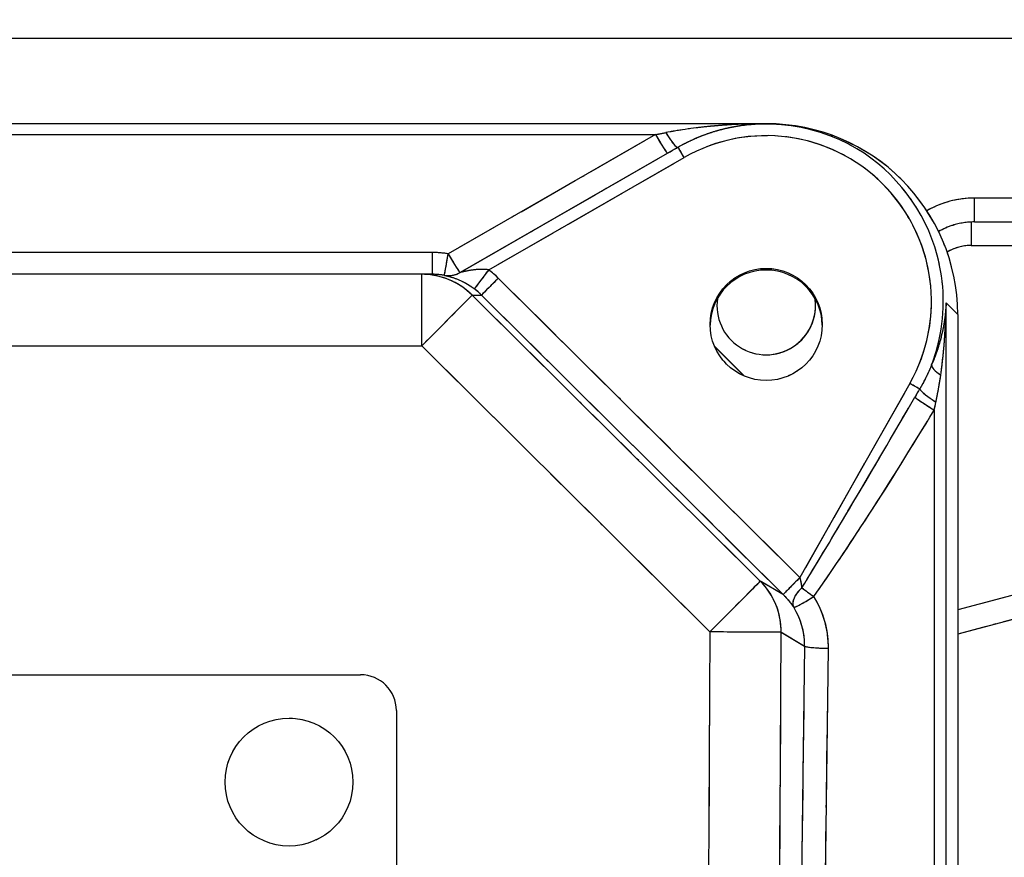
# Model space of a CAD drawing. Units: millimetres. Extents: x 173 to 2322, y 22 to 3027.
# Drawn here: x 764 to 805, y 986 to 1021 of the extents above; entities that cross this region are included whole.
import ezdxf

# ---------------------------------------------------------------- set-up
doc = ezdxf.new("R2010")
doc.units = ezdxf.units.MM
doc.header["$LTSCALE"] = 11.111111
doc.linetypes.add('LONG_DASH_DOTTED', pattern=[0.3001, 0.2362, -0.0295, 0.0049, -0.0295])
for name, color, linetype, lineweight in [('Dimensions(Hillmar_metric)', 7, 'Continuous', 13), ('Overlay [based on Phantom Lines(Hillmar_metric)]', 7, 'LONG_DASH_DOTTED', 25), ('Symbols(Hillmar_metric)', 7, 'Continuous', 18), ('Visible Edges(Hillmar_metric)', 7, 'Continuous', 25)]:
    doc.layers.add(name, color=color, linetype=linetype, lineweight=lineweight)
doc.layers.add('Visible Tangent Edges(Hillmar_Metric)', color=7, linetype='Continuous', lineweight=25, true_color=0xc0c0c0)
doc.styles.add('Hillmar_metric_Dimensions', font='arial.ttf')
doc.dimstyles.new('DEFAULT-ISO-Method 1b-Hillmar_metric', dxfattribs={"dimscale": 11.111111, "dimtxt": 2, "dimasz": 2.5, "dimexe": 1, "dimexo": 1, "dimgap": 0.25, "dimtad": 1, "dimtih": 1, "dimtoh": 1, "dimrnd": 1e-08, "dimdsep": 46, "dimtxsty": 'Hillmar_metric_Dimensions', "dimcen": 0.09, "dimdle": 8, "dimclrd": 7, "dimclre": 7, "dimclrt": 7, "dimazin": 2, "dimtfac": 0.75, "dimtmove": 0, "dimatfit": 3, "dimfxl": 1, "dimtolj": 1, "dimlwd": 9, "dimlwe": 9, "dimarcsym": 0})
doc.dimstyles.new('DEFAULT-ISO-Method 1b-Hillmar_metric$7', dxfattribs={"dimscale": 11.111111, "dimtxt": 2, "dimasz": 2.5, "dimexe": 1, "dimexo": 1, "dimgap": 0.25, "dimtad": 1, "dimtih": 1, "dimtoh": 1, "dimrnd": 1e-08, "dimdsep": 46, "dimtxsty": 'Hillmar_metric_Dimensions', "dimcen": 0.09, "dimdle": 8, "dimclrd": 7, "dimclre": 7, "dimclrt": 7, "dimazin": 2, "dimtfac": 0.75, "dimtmove": 0, "dimatfit": 3, "dimfxl": 1, "dimtolj": 1, "dimlwd": 15, "dimlwe": 9, "dimarcsym": 0})

# ---------------------------------------------------------------- blocks, each defined once
blk = doc.blocks.new('*D25')
at = {"layer": 'Defpoints', "color": 0, "linetype": 'Continuous', "transparency": 16777216}
for p in [(867.867, 1116.462), (749.872, 823.666), (867.867, 729.226)]:
    blk.add_point(p, dxfattribs=at)
at = {"layer": 'Dimensions(Hillmar_metric)', "color": 7, "linetype": 'Continuous', "lineweight": 9, "transparency": 16777216}
for p, q in [((867.867, 1105.351), (867.867, 718.114)), ((749.872, 812.555), (749.872, 718.114)), ((777.65, 729.226), (840.089, 729.226))]:
    blk.add_line(p, q, dxfattribs=at)
at = {"layer": 'Dimensions(Hillmar_metric)', "color": 7, "linetype": 'Continuous', "transparency": 16777216}
for points in [[(777.65, 733.855), (777.65, 724.596), (749.872, 729.226)], [(840.089, 733.855), (840.089, 724.596), (867.867, 729.226)]]:
    blk.add_solid(points, dxfattribs=at)
at = {"layer": 'Dimensions(Hillmar_metric)', "color": 7, "linetype": 'Continuous', "lineweight": 13, "transparency": 16777216, "insert": (808.869, 743.349), "char_height": 22.2222, "attachment_point": 5, "style": 'Hillmar_metric_Dimensions'}
blk.add_mtext('\\A1;118', dxfattribs=at)

msp = doc.modelspace()

# ---------------------------------------------------------------- linework, layer by layer
at = {"layer": 'Overlay [based on Phantom Lines(Hillmar_metric)]'}
for p, q in [((666.8688, 1019.8701), (832.8688, 1019.8737)), ((794.8692, 1016.2849), (704.8692, 1016.283)), ((713.5415, 1015.8268), (786.197, 1015.8283)), ((789.7989, 1015.5785), (781.9788, 1011.0805)), ((791.1594, 1015.2946), (791.1799, 1015.3001)), ((782.4769, 1010.3006), (790.2971, 1014.7987)), ((790.7241, 1015.0379), (782.4998, 1010.3129)), ((783.6492, 1010.3967), (791.0206, 1014.6316)), ((825.1035, 1013.1673), (804.7245, 1013.1668)), ((803.5924, 1012.1668), (826.2357, 1012.1673)), ((804.3506, 1011.1817), (820.2987, 1011.182)), ((777.776, 1010.8866), (721.9627, 1010.8854)), ((780.4341, 1009.9738), (719.3053, 1009.9725)), ((780.8768, 1009.9738), (780.4341, 1009.9738)), ((782.5669, 1009.1018), (782.919, 1009.1019)), ((795.6481, 997.8897), (784.2748, 1009.1838)), ((794.0176, 997.7116), (783.1511, 1008.5024)), ((802.4336, 1008.7497), (802.87, 1008.3149)), ((783.5704, 1008.4744), (794.9437, 997.1804)), ((802.8942, 1008.2907), (802.8961, 927.1009)), ((722.3619, 1006.9725), (777.3778, 1006.9737)), ((793.8783, 1005.7757), (792.7728, 1006.8812)), ((781.0379, 1006.3743), (791.9045, 995.5835)), ((800.6585, 1004.992), (796.511, 997.6685)), ((802.4112, 931.6435), (802.4094, 1004.7144)), ((801.9114, 1000.682), (801.913, 935.8441)), ((816.1863, 999.4695), (803.5941, 996.0959)), ((817.1446, 998.7058), (802.8945, 994.888)), ((795.5278, 996.5809), (794.669, 997.0841)), ((795.5456, 994.9388), (796.4304, 994.4204)), ((721.8702, 993.1885), (777.8702, 993.1897)), ((792.4937, 992.3546), (792.2335, 945.0254)), ((795.2217, 945.009), (795.482, 992.3382)), ((779.3702, 991.6897), (779.3712, 945.6897)), ((796.4446, 991.7502), (795.8159, 944.2049)), ((796.812, 944.1123), (797.4407, 991.6575))]:
    msp.add_line(p, q, dxfattribs=at)
msp.add_circle((774.8703, 988.6896), 2.6797, dxfattribs=at)
for centre, radius, start, end in [((794.8692, 1008.6666), 2.067, 171.79947, 8.22792), ((794.8688, 1008.6666), 2.067, 270.00683, 8.25472), ((777.8702, 991.6897), 1.5, 0.00124, 90.00124)]:
    msp.add_arc(centre, radius, start, end, dxfattribs=at)
for centre, major_axis, ratio, start_param, end_param in [((794.8694, 1008.8341), (-0.0002, 6.9508), 0.9961655, 4.3258087, 6.6725927), ((794.8693, 1008.2905), (8.0249, -0.0021), 0.9961947, 0.0002895, 1.5710683), ((789.9709, 1015.7848), (2.6113, 0.5), 0.0024787, 4.8209223, 4.9707084), ((790.2334, 1015.9156), (0.4986, -0.8668), 0.0435997, 4.8621758, 6.1973527), ((790.6602, 1016.1613), (0.4995, -0.8663), 0.1284443, 4.9985601, 6.2044491), ((790.469, 1014.9178), (2.6113, 1.5), 0.0058004, 4.8180748, 4.9678608), ((791.4301, 1014.8668), (-0.2491, 0.4335), 0.0000219, 4.7903345, 6.1935818), ((803.5924, 1009.1668), (-4.0006, -0.0001), 0.9998458, 4.7383968, 5.2065375), ((803.5923, 1013.1668), (0, -1), 0.0000252, 0.07854, 1.4922565), ((803.4646, 1011.1668), (0, 1), 0.0000252, 0.1480997, 1.4818631), ((803.4641, 1009.1816), (-1.7375, -0.9913), 0.999697, 4.2203308, 4.697833), ((780.8767, 1010.9738), (0, -1), 0.0000252, 4.8738319, 6.2090086), ((780.8642, 1006.8867), (-3.1091, -2.529), 0.9967835, 3.8687332, 4.0195899), ((781.5443, 1010.9178), (-0.1668, -0.986), 0.0145681, 0.0799523, 1.4108147), ((781.5443, 1010.9178), (0.4986, -0.8668), 0.0435997, 4.8621758, 6.1973527), ((780.8216, 1006.9738), (4.0026, 0.0001), 0.999349, 0.7952278, 0.9154358), ((794.8694, 1007.8071), (2.35, -0.0018), 0.9986273, 0.0133499, 3.1269562), ((780.4342, 1006.9738), (-0.0001, 3), 0.0000252, 4.7909287, 6.2046454), ((780.4342, 1006.9738), (-0.0001, 3), 0.9993499, 5.5400509, 6.244073), ((780.8642, 1006.9738), (2.3798, 1.84), 0.9956658, 0.7513039, 0.9021605), ((777.1161, 1006.9737), (4.2595, 2.9878), 0.0636726, 6.2056357, 6.2060721), ((781.5447, 1010.9174), (-0.8671, -0.4981), 0.999943, 0.9158361, 1.5363247), ((781.5443, 1010.9178), (-0.1667, -0.986), 0.9999574, 0.0344474, 0.6545001), ((777.6142, 1006.1067), (-4.4536, -3.92), 0.1788457, 3.1739861, 3.1744225), ((783.2397, 1010.1614), (-0.6039, -0.7971), 0.0000201, 4.7898542, 6.1839532), ((783.6429, 1009.8112), (-0.7046, -0.7096), 0.0000179, 4.7896749, 6.1805021), ((780.8217, 1006.9738), (3.0033, 0.0001), 0.9989159, 0.7952278, 0.9154358), ((780.4342, 1006.9738), (2.1139, 2.1287), 0.0000179, 4.7896749, 6.180502), ((802.7298, 1005.8239), (-0.9196, 0.393), 0.319612, 0.1728837, 1.0304024), ((800.8889, 1005.3989), (0.4351, -0.2464), 0.0000124, 0.4048695, 1.5094119), ((801.9114, 1004.3713), (-0.8553, 0.5182), 0.0746314, 0.4374935, 1.5539277), ((802.1179, 1004.7029), (-0.8427, 0.5384), 0.1472354, 0.4051353, 1.4435088), ((803.8578, 1010.6414), (-9.7375, -17.1506), 0.0253287, 0.6791475, 1.2100265), ((803.8578, 1010.5543), (-9.7752, -17.1292), 0.0759855, 0.6793702, 1.2102491), ((792.5081, 994.9841), (2.1139, 2.1287), 0.0000179, 4.789675, 6.1805021), ((792.5081, 994.9841), (1.5167, 2.5884), 0.9948383, 5.2744406, 5.9902855), ((796.2799, 997.2623), (-0.7046, -0.7096), 0.0000179, 4.7896749, 6.1805019), ((796.2806, 997.2616), (-0.7048, -0.7094), 0.0000179, 4.7896738, 6.1804803), ((793.4534, 994.4302), (3.4694, -2.0323), 0.9948361, 1.3173144, 1.3175281), ((793.4534, 994.4302), (2.6109, -1.5295), 0.9914326, 1.3173393, 1.317553), ((796.8627, 996.5544), (-0.8274, -0.5616), 0.5281371, 5.0308263, 6.1654287), ((796.8627, 996.5544), (0.8149, -0.5796), 0.071128, 4.1421684, 4.7302359), ((796.8627, 996.5544), (-0.8451, -0.5346), 0.0737242, 0.120468, 1.4502886), ((793.4605, 994.3388), (3.929, 0.8353), 0.9923364, 6.0907872, 6.6065695), ((793.4605, 994.426), (2.9954, 0.3833), 0.9895169, 6.1717225, 6.6875048), ((792.5081, 994.9841), (3, -0.0165), 0.00001, 0.1589422, 1.4966171), ((797.4756, 994.3861), (-0.9999, 0.0132), 0.0871485, 0.162572, 1.4977489)]:
    msp.add_ellipse(centre, major_axis=major_axis, ratio=ratio, start_param=start_param, end_param=end_param, dxfattribs=at)
msp.add_ellipse((794.8695, 1007.8729), major_axis=(-0.0001, 2.3504), ratio=0.9998477, dxfattribs=at)
for points, knots in [([(802.0743, 1007.0488), (802.0896, 1007.1109), (802.1041, 1007.1732), (802.3738, 1008.4015), (802.345, 1009.6293), (801.5373, 1012.6262), (800.3027, 1014.2595), (796.7489, 1016.382), (794.3052, 1016.5935), (792.1462, 1015.7661), (792.0718, 1015.7362), (791.998, 1015.7051)], [-1.8129434, -1.8129434, -1.8129434, -1.8129434, -1.7871618, -1.7871618, -1.3062151, -1.3062151, -0.5367004, -0.5367004, 0.3646605, 0.3646605, 0.3970091, 0.3970091, 0.3970091, 0.3970091]), ([(794.6549, 1016.284), (794.4469, 1016.2823), (794.2387, 1016.278), (793.7789, 1016.2629), (793.5274, 1016.2508), (793.1208, 1016.2249), (792.965, 1016.2134), (792.7119, 1016.1923), (792.6146, 1016.1835), (792.3232, 1016.1554), (792.1296, 1016.1341), (791.6298, 1016.0724), (791.3263, 1016.028), (790.9719, 1015.9675), (790.9163, 1015.9577), (790.8609, 1015.9477)], [-0.48838118, -0.48838118, -0.48838118, -0.48838118, -0.42079314, -0.42079314, -0.33893672, -0.33893672, -0.28777646, -0.28777646, -0.2558013, -0.2558013, -0.19185098, -0.19185098, -0.08953046, -0.08953046, -0.07039557, -0.07039557, -0.07039557, -0.07039557]), ([(791.3351, 1015.3931), (791.3839, 1015.4195), (791.433, 1015.4453), (791.7451, 1015.6054), (792.0125, 1015.7227), (792.4527, 1015.8859), (792.6233, 1015.9421), (792.8801, 1016.0165), (792.9659, 1016.0397), (793.189, 1016.0957), (793.3263, 1016.126), (793.6849, 1016.1945), (793.9067, 1016.2265), (794.3124, 1016.2666), (794.4962, 1016.278), (794.6799, 1016.2826)], [0.07039557, 0.07039557, 0.07039557, 0.07039557, 0.08953046, 0.08953046, 0.19185098, 0.19185098, 0.2558013, 0.2558013, 0.28777646, 0.28777646, 0.33893672, 0.33893672, 0.42079314, 0.42079314, 0.48838118, 0.48838118, 0.48838118, 0.48838118]), ([(803.5924, 1012.1668), (803.2846, 1012.1668), (802.9769, 1012.1191), (802.4791, 1011.9609), (802.2817, 1011.8739), (802.0957, 1011.7669)], [4.71238898, 4.71238898, 4.71238898, 4.71238898, 5.02006407, 5.02006407, 5.23456238, 5.23456238, 5.23456238, 5.23456238]), ([(783.1744, 1010.1695), (783.1411, 1010.173), (783.1068, 1010.1757), (782.9785, 1010.182), (782.8796, 1010.1803), (782.6219, 1010.1627), (782.4584, 1010.1381), (782.1902, 1010.0863), (782.0802, 1010.0591), (782.0506, 1010.0521)], [-0.24654351, -0.24654351, -0.24654351, -0.24654351, -0.22707955, -0.22707955, -0.17517565, -0.17517565, -0.09212942, -0.09212942, -0.01297597, -0.01297597, -0.01297597, -0.01297597]), ([(781.384, 1009.9297), (781.4104, 1009.9236), (781.5141, 1009.9035), (781.778, 1009.827), (781.9442, 1009.7673), (782.2204, 1009.6334), (782.3299, 1009.5725), (782.4776, 1009.4774), (782.5178, 1009.4503), (782.5575, 1009.4221)], [0.01297597, 0.01297597, 0.01297597, 0.01297597, 0.09212942, 0.09212942, 0.17517565, 0.17517565, 0.22707955, 0.22707955, 0.24654351, 0.24654351, 0.24654351, 0.24654351]), ([(802.4025, 1008.6435), (802.3908, 1008.4546), (802.3713, 1008.2654), (802.3058, 1007.8106), (802.2522, 1007.5453), (802.1402, 1007.1161), (802.091, 1006.9512), (802.0079, 1006.7038), (801.9786, 1006.6214), (801.9186, 1006.4612), (801.888, 1006.3834), (801.856, 1006.3057)], [0.01491698, 0.01491698, 0.01491698, 0.01491698, 0.08770696, 0.08770696, 0.19002748, 0.19002748, 0.2539778, 0.2539778, 0.28595297, 0.28595297, 0.31624547, 0.31624547, 0.31624547, 0.31624547]), ([(802.2045, 1005.8998), (802.2165, 1005.9898), (802.2279, 1006.08), (802.2504, 1006.2659), (802.2613, 1006.3616), (802.2924, 1006.6491), (802.3107, 1006.8411), (802.3523, 1007.3408), (802.3721, 1007.6502), (802.3959, 1008.1807), (802.4029, 1008.4014), (802.407, 1008.6218)], [-0.31624547, -0.31624547, -0.31624547, -0.31624547, -0.28595297, -0.28595297, -0.2539778, -0.2539778, -0.19002748, -0.19002748, -0.08770696, -0.08770696, -0.01491698, -0.01491698, -0.01491698, -0.01491698]), ([(801.7811, 1006.1259), (801.7386, 1006.0218), (801.693, 1005.9184), (801.5936, 1005.7074), (801.5393, 1005.5997), (801.4462, 1005.4253), (801.4092, 1005.3584), (801.3569, 1005.2667), (801.3425, 1005.2417), (801.3279, 1005.2167)], [0.0066033, 0.0066033, 0.0066033, 0.0066033, 0.0468834, 0.0468834, 0.0891445, 0.0891445, 0.11555768, 0.11555768, 0.12546263, 0.12546263, 0.12546263, 0.12546263]), ([(801.9918, 1004.6719), (801.9976, 1004.6997), (802.0034, 1004.7274), (802.0244, 1004.8294), (802.0394, 1004.9039), (802.0772, 1005.0986), (802.0994, 1005.2193), (802.1401, 1005.4569), (802.1587, 1005.5741), (802.1758, 1005.6925)], [-0.12546263, -0.12546263, -0.12546263, -0.12546263, -0.11555768, -0.11555768, -0.0891445, -0.0891445, -0.0468834, -0.0468834, -0.0066033, -0.0066033, -0.0066033, -0.0066033]), ([(796.3649, 996.8573), (796.3615, 996.8958), (796.3572, 996.935), (796.3517, 996.9739), (796.3381, 997.0686), (796.3171, 997.1614), (796.2877, 997.2427)], [-1.053043642, -1.053043642, -1.053043642, -1.053043642, -1.027838337, -1.027838337, -1.027838337, -0.96636112, -0.96636112, -0.96636112, -0.96636112]), ([(795.6016, 996.5268), (795.71, 996.4169), (795.8108, 996.2991), (795.8993, 996.1836), (795.9356, 996.1363), (795.97, 996.0893), (796.0022, 996.0436)], [0.96636112, 0.96636112, 0.96636112, 0.96636112, 1.027838337, 1.027838337, 1.027838337, 1.05304364, 1.05304364, 1.05304364, 1.05304364])]:
    msp.add_open_spline(points, degree=3, knots=knots, dxfattribs=at)
for points in [[(801.2887, 1005.1501), (801.2294, 1005.0496), (801.1702, 1004.9484), (801.1113, 1004.8469)], [(801.9147, 1004.3009), (801.9351, 1004.4012), (801.9558, 1004.501), (801.9767, 1004.6001)]]:
    msp.add_open_spline(points, degree=3, dxfattribs=at)
at = {"layer": 'Visible Edges(Hillmar_metric)'}
for p, q in [((666.8688, 1019.8701), (832.8688, 1019.8737)), ((794.8692, 1016.2849), (704.8692, 1016.283)), ((803.5924, 1012.1668), (826.2357, 1012.1673)), ((780.4341, 1009.9738), (719.3053, 1009.9725)), ((780.8768, 1009.9738), (780.4341, 1009.9738)), ((802.8942, 1008.2907), (802.8961, 927.1009)), ((817.1446, 998.7058), (802.8945, 994.888)), ((721.8702, 993.1885), (777.8702, 993.1897)), ((779.3702, 991.6897), (779.3712, 945.6897))]:
    msp.add_line(p, q, dxfattribs=at)
msp.add_circle((774.8703, 988.6896), 2.6797, dxfattribs=at)
for centre, radius, start, end in [((794.8692, 1008.6666), 2.067, 171.79947, 8.22792), ((794.8688, 1008.6666), 2.067, 270.00683, 8.25472), ((777.8702, 991.6897), 1.5, 0.00124, 90.00124)]:
    msp.add_arc(centre, radius, start, end, dxfattribs=at)
for centre, major_axis, ratio, start_param, end_param in [((794.8693, 1008.2905), (8.0249, -0.0021), 0.9961947, 0.0002895, 1.5710683), ((794.8694, 1007.8071), (2.35, -0.0018), 0.9986273, 0.0133499, 3.1269562)]:
    msp.add_ellipse(centre, major_axis=major_axis, ratio=ratio, start_param=start_param, end_param=end_param, dxfattribs=at)
msp.add_ellipse((794.8695, 1007.8729), major_axis=(-0.0001, 2.3504), ratio=0.9998477, dxfattribs=at)
msp.add_open_spline([(803.5924, 1012.1668), (803.2846, 1012.1668), (802.9769, 1012.1191), (802.4791, 1011.9609), (802.2817, 1011.8739), (802.0957, 1011.7669)], degree=3, knots=[4.71238898, 4.71238898, 4.71238898, 4.71238898, 5.02006407, 5.02006407, 5.23456238, 5.23456238, 5.23456238, 5.23456238], dxfattribs=at)
at = {"layer": 'Visible Tangent Edges(Hillmar_Metric)'}
for p, q in [((709.5051, 1015.8267), (790.2334, 1015.8284)), ((790.2334, 1015.8284), (781.5443, 1010.8306)), ((791.181, 1015.3004), (782.0429, 1010.0504)), ((791.1583, 1015.2943), (791.181, 1015.3004)), ((782.0425, 1010.0507), (790.7315, 1015.0485)), ((783.2397, 1010.1614), (791.4301, 1014.8668)), ((826.2357, 1013.1673), (803.5924, 1013.1668)), ((803.4646, 1011.1816), (821.1847, 1011.182)), ((780.8767, 1010.8867), (718.862, 1010.8853)), ((796.2799, 997.2623), (783.6429, 1009.8112)), ((782.5474, 1009.1018), (782.9385, 1009.1019)), ((794.6213, 997.1121), (782.5474, 1009.1018)), ((782.9385, 1009.1019), (795.5755, 996.553)), ((802.4093, 1008.7739), (802.8942, 1008.2907)), ((802.4113, 927.584), (802.4093, 1008.7739)), ((719.3055, 1006.9725), (780.4342, 1006.9738)), ((780.4342, 1006.9738), (792.5082, 994.9841)), ((793.9398, 1005.7143), (792.7114, 1006.9426)), ((800.8889, 1005.3989), (796.2806, 997.2616)), ((801.9113, 1004.2841), (801.9131, 932.242)), ((816.8858, 999.6569), (802.8945, 995.9085)), ((795.5755, 996.553), (794.6213, 997.1121)), ((792.5082, 994.9841), (792.219, 942.396)), ((795.2073, 942.3796), (795.4964, 994.9676)), ((795.4964, 994.9676), (796.4795, 994.3916)), ((796.4795, 994.3916), (795.781, 941.5635)), ((796.7771, 941.4709), (797.4756, 994.2989))]:
    msp.add_line(p, q, dxfattribs=at)
for centre, major_axis, ratio, start_param, end_param in [((794.8694, 1008.8341), (-0.0002, 6.9508), 0.9961655, 4.1954318, 6.8029695), ((789.9709, 1015.7848), (2.6113, 0.5), 0.0024787, 4.8126009, 4.9790298), ((790.2334, 1015.9156), (0.4986, -0.8668), 0.0435997, 4.7879993, 6.2715292), ((790.6602, 1016.1613), (0.4995, -0.8663), 0.1284443, 4.9315662, 6.271443), ((790.469, 1014.9178), (2.6113, 1.5), 0.0058004, 4.8097533, 4.9761823), ((791.4301, 1014.8668), (-0.2491, 0.4335), 0.0000219, 4.7123763, 6.27154), ((803.5924, 1009.1668), (-4.0006, -0.0001), 0.9998458, 4.712389, 5.2325454), ((803.5923, 1013.1668), (0, -1), 0.0000252, 0.0000002, 1.5707963), ((803.4646, 1011.1668), (0, 1), 0.0000252, 0.0740018, 1.555961), ((803.4641, 1009.1816), (-1.7375, -0.9913), 0.999697, 4.1938029, 4.7243609), ((780.8642, 1006.8867), (-3.1091, -2.529), 0.9967835, 3.8603523, 4.0279708), ((780.8767, 1010.9738), (0, -1), 0.0000252, 4.7996554, 6.2831851), ((781.5443, 1010.9178), (-0.1668, -0.986), 0.0145681, 0.0060155, 1.4847515), ((781.5443, 1010.9178), (0.4986, -0.8668), 0.0435997, 4.7879993, 6.2715292), ((783.2397, 1010.1614), (-0.6039, -0.7971), 0.0000201, 4.7124042, 6.2614031), ((780.8216, 1006.9738), (4.0026, 0.0001), 0.999349, 0.7885496, 0.9221141), ((780.4342, 1006.9738), (-0.0001, 3), 0.9993499, 5.5009385, 6.2831853), ((780.4342, 1006.9738), (-0.0001, 3), 0.0000252, 4.7123889, 6.2831852), ((780.8642, 1006.9738), (2.3798, 1.84), 0.9956658, 0.742923, 0.9105415), ((781.5447, 1010.9174), (-0.8671, -0.4981), 0.999943, 0.8813646, 1.5707963), ((781.5443, 1010.9178), (-0.1667, -0.986), 0.9999574, 0, 0.6889475), ((777.1161, 1006.9737), (4.2595, 2.9878), 0.0636726, 6.2056115, 6.2060963), ((777.6142, 1006.1067), (-4.4536, -3.92), 0.1788457, 3.1739619, 3.1744467), ((783.6429, 1009.8112), (-0.7046, -0.7096), 0.0000179, 4.7124068, 6.2577703), ((780.8217, 1006.9738), (3.0033, 0.0001), 0.9989159, 0.7885496, 0.9221141), ((780.4342, 1006.9738), (2.1139, 2.1287), 0.0000179, 4.7124068, 6.2577701), ((802.7298, 1005.8239), (-0.9196, 0.393), 0.319612, 0.1252438, 1.0780423), ((800.8889, 1005.3989), (0.4351, -0.2464), 0.0000124, 0.3435065, 1.5707756), ((803.8578, 1010.6414), (-9.7375, -17.1506), 0.0253287, 0.6496543, 1.2395197), ((801.9114, 1004.3713), (-0.8553, 0.5182), 0.0746314, 0.3754693, 1.6159518), ((802.1179, 1004.7029), (-0.8427, 0.5384), 0.1472354, 0.3474479, 1.5011962), ((803.8578, 1010.5543), (-9.7752, -17.1292), 0.0759855, 0.6498769, 1.2397424), ((792.5081, 994.9841), (2.1139, 2.1287), 0.0000179, 4.7124068, 6.2577702), ((792.5081, 994.9841), (1.5167, 2.5884), 0.9948383, 5.2346714, 6.0300546), ((796.2799, 997.2623), (-0.7046, -0.7096), 0.0000179, 4.7124068, 6.2577701), ((796.2806, 997.2616), (-0.7048, -0.7094), 0.0000179, 4.7124068, 6.2577473), ((793.4534, 994.4302), (3.4694, -2.0323), 0.9948361, 1.3173025, 1.31754), ((793.4534, 994.4302), (2.6109, -1.5295), 0.9914326, 1.3173274, 1.3175648), ((796.8627, 996.5544), (-0.8274, -0.5616), 0.5281371, 4.9677928, 6.2284622), ((796.8627, 996.5544), (0.8149, -0.5796), 0.071128, 4.109498, 4.7629063), ((796.8627, 996.5544), (-0.8451, -0.5346), 0.0737242, 0.0465891, 1.5241675), ((793.4605, 994.3388), (3.929, 0.8353), 0.9923364, 6.0621327, 6.635224), ((793.4605, 994.426), (2.9954, 0.3833), 0.9895169, 6.143068, 6.7161593), ((792.5081, 994.9841), (3, -0.0165), 0.00001, 0.0847458, 1.5707711), ((797.4756, 994.3861), (-0.9999, 0.0132), 0.0871485, 0.0883955, 1.5719254)]:
    msp.add_ellipse(centre, major_axis=major_axis, ratio=ratio, start_param=start_param, end_param=end_param, dxfattribs=at)
for points, knots in [([(801.8017, 1006.1771), (801.9329, 1006.5215), (802.0388, 1006.8756), (802.3738, 1008.4015), (802.345, 1009.6293), (801.5373, 1012.6262), (800.3027, 1014.2595), (796.7489, 1016.382), (794.3052, 1016.5935), (791.8623, 1015.6572), (791.5143, 1015.4917), (791.181, 1015.3004)], [-1.9357185, -1.9357185, -1.9357185, -1.9357185, -1.7871618, -1.7871618, -1.3062151, -1.3062151, -0.5367004, -0.5367004, 0.3646605, 0.3646605, 0.5197842, 0.5197842, 0.5197842, 0.5197842]), ([(794.8692, 1016.2849), (794.59, 1016.2849), (794.3101, 1016.2804), (793.7789, 1016.2629), (793.5274, 1016.2508), (793.1208, 1016.2249), (792.965, 1016.2134), (792.7119, 1016.1923), (792.6146, 1016.1835), (792.3232, 1016.1554), (792.1296, 1016.1341), (791.6298, 1016.0724), (791.3263, 1016.028), (790.9042, 1015.9559), (790.7815, 1015.9337), (790.6602, 1015.9103)], [-0.5116026, -0.5116026, -0.5116026, -0.5116026, -0.42079314, -0.42079314, -0.33893672, -0.33893672, -0.28777646, -0.28777646, -0.2558013, -0.2558013, -0.19185098, -0.19185098, -0.08953046, -0.08953046, -0.04717415, -0.04717415, -0.04717415, -0.04717415]), ([(791.1583, 1015.2943), (791.2652, 1015.3559), (791.3733, 1015.4147), (791.7451, 1015.6054), (792.0125, 1015.7227), (792.4527, 1015.8859), (792.6233, 1015.9421), (792.8801, 1016.0165), (792.9659, 1016.0397), (793.189, 1016.0957), (793.3263, 1016.126), (793.6849, 1016.1945), (793.9067, 1016.2265), (794.3755, 1016.2729), (794.6226, 1016.2849), (794.8692, 1016.2849)], [0.04717415, 0.04717415, 0.04717415, 0.04717415, 0.08953046, 0.08953046, 0.19185098, 0.19185098, 0.2558013, 0.2558013, 0.28777646, 0.28777646, 0.33893672, 0.33893672, 0.42079314, 0.42079314, 0.5116026, 0.5116026, 0.5116026, 0.5116026]), ([(783.2397, 1010.1614), (783.1866, 1010.1691), (783.1301, 1010.1745), (782.9785, 1010.182), (782.8796, 1010.1803), (782.6219, 1010.1627), (782.4584, 1010.1381), (782.1688, 1010.0822), (782.0447, 1010.0501), (782.0429, 1010.0504)], [-0.25951948, -0.25951948, -0.25951948, -0.25951948, -0.22707955, -0.22707955, -0.17517565, -0.17517565, -0.09212942, -0.09212942, 0, 0, 0, 0]), ([(781.3776, 1009.9315), (781.3771, 1009.9297), (781.493, 1009.9096), (781.778, 1009.827), (781.9442, 1009.7673), (782.2204, 1009.6334), (782.3299, 1009.5725), (782.5045, 1009.4601), (782.5713, 1009.4135), (782.636, 1009.3645)], [0, 0, 0, 0, 0.09212942, 0.09212942, 0.17517565, 0.17517565, 0.22707955, 0.22707955, 0.25951948, 0.25951948, 0.25951948, 0.25951948]), ([(802.4093, 1008.7739), (802.3993, 1008.5416), (802.3776, 1008.3089), (802.3058, 1007.8106), (802.2522, 1007.5453), (802.1402, 1007.1161), (802.091, 1006.9512), (802.0079, 1006.7038), (801.9786, 1006.6214), (801.9024, 1006.4181), (801.8537, 1006.2974), (801.8017, 1006.1771)], [-0.0018235, -0.0018235, -0.0018235, -0.0018235, 0.08770696, 0.08770696, 0.19002748, 0.19002748, 0.2539778, 0.2539778, 0.28595297, 0.28595297, 0.33298594, 0.33298594, 0.33298594, 0.33298594]), ([(802.1841, 1005.7509), (802.2036, 1005.8901), (802.2219, 1006.03), (802.2504, 1006.2659), (802.2613, 1006.3616), (802.2924, 1006.6491), (802.3107, 1006.8411), (802.3523, 1007.3408), (802.3721, 1007.6502), (802.3982, 1008.2314), (802.406, 1008.5029), (802.4093, 1008.7739)], [-0.33298594, -0.33298594, -0.33298594, -0.33298594, -0.28595297, -0.28595297, -0.2539778, -0.2539778, -0.19002748, -0.19002748, -0.08770696, -0.08770696, 0.0018235, 0.0018235, 0.0018235, 0.0018235]), ([(801.8017, 1006.1771), (801.7534, 1006.0557), (801.701, 1005.9353), (801.5936, 1005.7074), (801.5393, 1005.5997), (801.4462, 1005.4253), (801.4092, 1005.3584), (801.3474, 1005.25), (801.3231, 1005.2084), (801.2985, 1005.1669)], [0, 0, 0, 0, 0.0468834, 0.0468834, 0.0891445, 0.0891445, 0.11555768, 0.11555768, 0.13206593, 0.13206593, 0.13206593, 0.13206593]), ([(801.9802, 1004.6166), (801.9899, 1004.6627), (801.9996, 1004.7089), (802.0244, 1004.8294), (802.0394, 1004.9039), (802.0772, 1005.0986), (802.0994, 1005.2193), (802.1433, 1005.476), (802.1647, 1005.6125), (802.1841, 1005.7509)], [-0.13206593, -0.13206593, -0.13206593, -0.13206593, -0.11555768, -0.11555768, -0.0891445, -0.0891445, -0.0468834, -0.0468834, 0, 0, 0, 0]), ([(796.3667, 996.8353), (796.3632, 996.8808), (796.3583, 996.9276), (796.3517, 996.9739), (796.3371, 997.076), (796.3137, 997.1759), (796.2806, 997.2616)], [-1.057859338, -1.057859338, -1.057859338, -1.057859338, -1.027838337, -1.027838337, -1.027838337, -0.961545424, -0.961545424, -0.961545424, -0.961545424]), ([(795.5761, 996.5525), (795.6941, 996.4354), (795.8038, 996.3082), (795.8993, 996.1836), (795.9426, 996.1272), (795.9831, 996.0713), (796.0204, 996.0175)], [0.961545424, 0.961545424, 0.961545424, 0.961545424, 1.027838337, 1.027838337, 1.027838337, 1.057859336, 1.057859336, 1.057859336, 1.057859336])]:
    msp.add_open_spline(points, degree=3, knots=knots, dxfattribs=at)
for points in [[(801.2985, 1005.1669), (801.2327, 1005.0553), (801.1669, 1004.9428), (801.1015, 1004.8299)], [(801.9113, 1004.2841), (801.9339, 1004.3957), (801.9569, 1004.5066), (801.9802, 1004.6166)]]:
    msp.add_open_spline(points, degree=3, dxfattribs=at)

# ---------------------------------------------------------------- dimensions: what is measured, and where the dimension line sits
at = {"layer": 'Dimensions(Hillmar_metric)', "color": 7, "linetype": 'Continuous', "lineweight": 13}
dim = msp.add_linear_dim(base=(867.8671, 729.2255), p1=(749.8718, 823.6657), p2=(867.8671, 1116.462), angle=180, dimstyle='DEFAULT-ISO-Method 1b-Hillmar_metric', override={"dimgap": 0.25, "dimtih": 0, "dimtoh": 0, "dimdec": 2, "dimtol": 0, "dimlim": 0, "dimtp": 0, "dimtm": 0, "dimtdec": 2, "dimtofl": 0, "dimatfit": 1}, dxfattribs=at)
dim.commit()
dim.dimension.update_dxf_attribs({"geometry": '*D25', "text_midpoint": (808.8694, 729.2255), "dimtype": 160})

# ---------------------------------------------------------------- leaders
at = {"layer": 'Symbols(Hillmar_metric)', "color": 7, "linetype": 'Continuous', "lineweight": 18, "annotation_type": 0, "has_hookline": 1, "hookline_direction": 0, "text_width": 214.8951}
msp.add_leader([(804.6901, 956.7609), (947.447, 1103.8345), (975.2248, 1103.8345)], dimstyle='DEFAULT-ISO-Method 1b-Hillmar_metric$7', override={"dimtad": 0}, dxfattribs=at)

doc.saveas('drawing.dxf')
